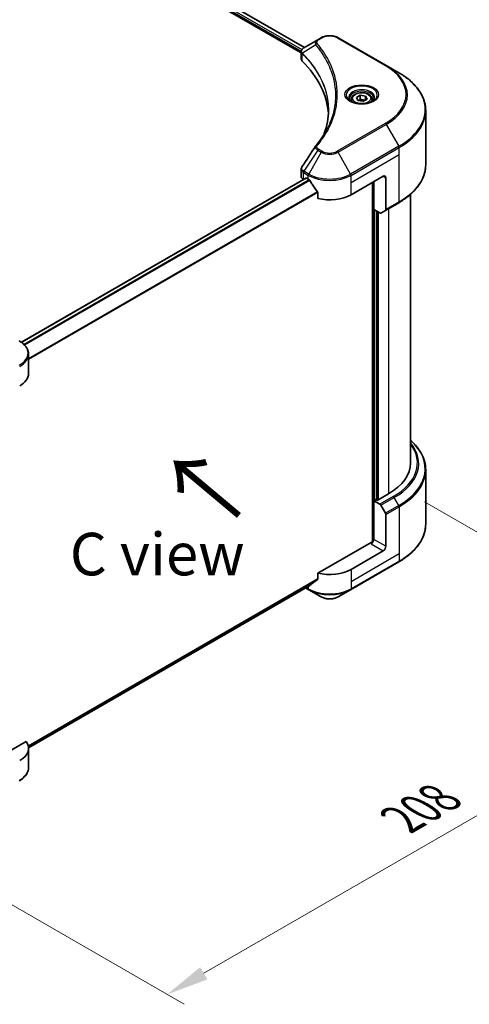
# Model space of a CAD drawing. Units: millimetres. Extents: x 87 to 11291, y 48 to 1734.
# Drawn here: x 709 to 868, y 867 to 1215 of the extents above; entities that cross this region are included whole.
import ezdxf

# ---------------------------------------------------------------- set-up
doc = ezdxf.new("R2010")
doc.units = ezdxf.units.MM
doc.header["$LTSCALE"] = 6
doc.layers.get('Defpoints').update_dxf_attribs({"lineweight": 25})
for name, color, linetype, lineweight in [('Dimension (ISO)', 7, 'Continuous', 18), ('Symbol (ISO)', 7, 'Continuous', 18), ('Visible (ISO)', 7, 'Continuous', 35), ('Visible Narrow (ISO)', 7, 'Continuous', 25)]:
    doc.layers.add(name, color=color, linetype=linetype, lineweight=lineweight)
doc.styles.add('Note Text (TK)', font='MS PGothic.ttf')
doc.dimstyles.new('Default - Method 1b (TK)', dxfattribs={"dimscale": 6, "dimtxt": 2.5, "dimasz": 2.5, "dimexe": 1, "dimexo": 1.5, "dimgap": 1, "dimtad": 1, "dimrnd": 1e-08, "dimdsep": 46, "dimtxsty": 'Note Text (TK)', "dimcen": 0.09, "dimdle": 5, "dimclrd": 100, "dimclre": 100, "dimclrt": 7, "dimadec": 1, "dimazin": 1, "dimtfac": 1, "dimtmove": 0, "dimatfit": 3, "dimfxl": 1, "dimtolj": 1, "dimlwd": -1, "dimlwe": -1, "dimarcsym": 0})

# ---------------------------------------------------------------- blocks, each defined once
blk = doc.blocks.new('*D18')
at = {"layer": 'Defpoints', "color": 0}
for p in [(843.13, 1049.52), (957.33, 983.59), (647.03, 936.3)]:
    blk.add_point(p, dxfattribs=at)
at = {"layer": 'Dimension (ISO)', "color": 100}
for p, q in [((852.13, 1044.32), (963.33, 980.13)), ((774.22, 877.87), (944.34, 976.09)), ((656.03, 931.1), (767.23, 866.91))]:
    blk.add_line(p, q, dxfattribs=at)
for points in [[(943.09, 978.26), (945.59, 973.93), (957.33, 983.59)], [(772.97, 880.03), (775.47, 875.7), (761.23, 870.37)]]:
    blk.add_solid(points, dxfattribs=at)
at = {"layer": 'Dimension (ISO)', "color": 7, "insert": (844.08, 932.2), "char_height": 15, "attachment_point": 4, "rotation": 30, "style": 'Note Text (TK)'}
blk.add_mtext('\\A1;{\\Q-30.000;\\W0.816;\\H0.816x;208}', dxfattribs=at)

msp = doc.modelspace()

# ---------------------------------------------------------------- linework, layer by layer
at = {"layer": 'Visible (ISO)'}
for p, q in [((492.4465, 1387.8909), (809.7019, 1204.7234)), ((491.1841, 1386.0732), (808.5573, 1202.8377)), ((814.3945, 1207.4327), (809.4909, 1204.6016)), ((815.6551, 1208.1605), (814.3945, 1207.4327)), ((838.5587, 1198.3626), (821.5881, 1208.1605)), ((808.5573, 1200.7032), (808.5573, 1203.2342)), ((808.7375, 1202.7337), (808.7384, 1202.7331)), ((809.282, 1202.4193), (809.2848, 1202.4177)), ((818.9392, 1196.8437), (818.9411, 1196.8426)), ((842.9966, 1195.8004), (838.5587, 1198.3626)), ((826.2687, 1186.467), (826.2687, 1185.6404)), ((828.0764, 1187.0812), (829.4372, 1187.8669)), ((828.5745, 1186.0079), (828.0764, 1187.0812)), ((830.4334, 1185.7204), (828.5745, 1186.0079)), ((829.4372, 1187.8669), (831.2962, 1187.5793)), ((829.4372, 1186.4516), (829.4372, 1187.8669)), ((831.7943, 1186.506), (830.4334, 1185.7204)), ((831.2962, 1187.5793), (831.7943, 1186.506)), ((831.2962, 1186.2185), (831.2962, 1187.5793)), ((833.602, 1186.467), (833.602, 1185.6404)), ((852.5073, 1163.2863), (852.5073, 1182.4312)), ((808.5573, 1159.1669), (808.5573, 1161.6977)), ((810.2192, 1158.5627), (709.8532, 1100.6163)), ((809.3384, 1158.0782), (809.3592, 1158.0661)), ((810.4192, 1158.5428), (811.0792, 1158.1618)), ((826.1641, 1152.7185), (837.4778, 1159.2505)), ((838.4206, 1158.7061), (838.4206, 1147.5007)), ((833.7066, 1157.0731), (833.7066, 1030.0846)), ((834.178, 1147.5474), (834.178, 1157.3453)), ((814.458, 1153.4624), (814.458, 1151.4033)), ((847.1739, 1152.8869), (847.1739, 1058.0049)), ((836.3397, 1146.2993), (834.178, 1147.5474)), ((838.2826, 1147.1955), (836.6731, 1146.2662)), ((838.2826, 1147.1955), (842.9966, 1149.9171)), ((835.1208, 1044.9954), (835.1208, 1147.003)), ((712.38, 1089.5761), (712.38, 1096.4269)), ((852.5073, 1055.6021), (852.5073, 1036.4571)), ((839.3634, 1047.1183), (835.4036, 1044.8321)), ((834.9322, 1045.1042), (834.178, 1044.6688)), ((834.178, 1044.6688), (836.3397, 1043.4207)), ((834.178, 1044.6688), (834.178, 1031.0605)), ((835.4036, 1044.8321), (834.9322, 1045.1042)), ((836.6731, 1043.0688), (838.2826, 1040.2811)), ((838.4206, 1028.611), (838.4206, 1039.8165)), ((833.2352, 1029.9718), (814.458, 1019.1308)), ((837.4778, 1026.978), (826.1641, 1020.4461)), ((826.026, 1013.29), (842.9966, 1023.088)), ((814.458, 1019.1308), (814.458, 1017.0718)), ((811.6374, 1014.7984), (712.3751, 957.4893)), ((810.121, 1013.9229), (811.2172, 1013.29)), ((811.2172, 1013.29), (815.6551, 1010.7278)), ((821.5881, 1010.7278), (826.026, 1013.29)), ((711.5338, 959.7075), (696.9993, 951.316)), ((712.38, 957.3036), (712.38, 950.4528))]:
    msp.add_line(p, q, dxfattribs=at)
for centre, major_axis, ratio, start_param, end_param in [((809.8098, 1204.0159), (-0.338, 0.5746), 0.57192456, 6.27803832, 6.2829531), ((809.4985, 1201.5392), (-1.2613, -3.2419), 0.56075394, 3.75157576, 3.75945641), ((811.224, 1200.7032), (-2.6667, 0), 0.57735027, 0, 0.523143), ((748.8538, 1179.935), (69.3333, 0), 0.57735027, 0.03293186, 0.523143), ((811.224, 1159.1669), (-2.6667, 0), 0.57735027, 0, 0.78539816), ((810.4192, 1158.2162), (-0.2, 0.3464), 0.57735027, 5.49778714, 6.28318531), ((818.6216, 1162.5165), (10.6667, 0), 0.57735027, 3.92699082, 3.97194189), ((818.6216, 1163.1697), (7.252, -14.9598), 0.5228786, 4.82400679, 4.91764363), ((837.4778, 1158.1618), (0.6667, 1.1547), 0.57735027, 5.49778714, 7.06858347), ((818.6216, 1163.1697), (7.252, -14.9598), 0.5228786, 4.91764363, 5.12523399), ((818.6216, 1157.0731), (10.6667, 0), 0.57735027, 4.31138759, 5.49778714), ((837.9492, 1147.7728), (0.3333, -0.5774), 0.57735027, 0, 0.78539816), ((836.3397, 1146.8436), (0.3333, -0.5774), 0.57735027, 5.49778714, 6.28318531), ((701.7133, 1089.5761), (10.6667, 0), 0.57735027, 5.49778714, 6.28318531), ((820.5073, 1058.0049), (26.6667, 0), 0.57735027, 5.49778714, 6.28318531), ((836.3397, 1042.8764), (0.3333, -0.5774), 0.57735027, 1.57079633, 2.35619449), ((837.9492, 1040.0887), (0.3333, -0.5774), 0.57735027, 0.78539816, 1.57079633), ((833.2352, 1030.5162), (-0.6667, -1.1547), 0.57735027, 0.78539816, 2.35619449), ((833.7066, 1029.6997), (0.6667, 0), 0.57735027, 1.32748183, 2.35619449), ((837.4778, 1028.0667), (0.6667, 1.1547), 0.57735027, 3.92699082, 5.49778714), ((818.6216, 1024.8007), (-10.6667, 0), 0.57735027, 1.16979494, 2.35619449), ((818.6216, 1018.7042), (-10.6509, -7.4461), 0.07779162, 5.27600846, 5.36964529), ((818.6216, 1018.7042), (-10.6509, -7.4461), 0.07779162, 5.0684181, 5.27600846), ((701.7133, 957.3036), (10.6667, 0), 0.57735027, 5.49778714, 6.6841867)]:
    msp.add_ellipse(centre, major_axis=major_axis, ratio=ratio, start_param=start_param, end_param=end_param, dxfattribs=at)
for points, knots in [([(815.6551, 1208.1605), (815.9832, 1208.35), (816.3506, 1208.5027), (817.1352, 1208.7335), (817.5524, 1208.8114), (818.4044, 1208.8893), (818.8389, 1208.8893), (819.6908, 1208.8114), (820.1081, 1208.7335), (820.8927, 1208.5027), (821.26, 1208.35), (821.5881, 1208.1605)], [1.57079633, 1.57079633, 1.57079633, 1.57079633, 1.88495559, 1.88495559, 2.19911486, 2.19911486, 2.51327412, 2.51327412, 2.82743339, 2.82743339, 3.14159265, 3.14159265, 3.14159265, 3.14159265]), ([(808.5574, 1203.2317), (808.5569, 1203.3875), (808.5891, 1203.546), (808.7054, 1203.843), (808.7917, 1203.9844), (809.0271, 1204.27), (809.189, 1204.4098), (809.4052, 1204.5503), (809.4382, 1204.5707), (809.4719, 1204.5905)], [0, 0, 0, 0, 0.043673718, 0.043673718, 0.089096024, 0.089096024, 0.145939145, 0.145939145, 0.155900815, 0.155900815, 0.155900815, 0.155900815]), ([(852.5073, 1182.4312), (852.5073, 1183.4389), (852.3696, 1184.4464), (851.8258, 1186.4287), (851.4199, 1187.4033), (850.3561, 1189.2935), (849.6985, 1190.2091), (848.1522, 1191.9613), (847.2635, 1192.7978), (845.2789, 1194.3749), (844.1829, 1195.1155), (842.9966, 1195.8004)], [2.35619449, 2.35619449, 2.35619449, 2.35619449, 2.513274123, 2.513274123, 2.670353756, 2.670353756, 2.827433388, 2.827433388, 2.984513021, 2.984513021, 3.141592654, 3.141592654, 3.141592654, 3.141592654]), ([(826.4342, 1185.5137), (826.3893, 1185.5458), (826.3463, 1185.5783), (826.1791, 1185.7111), (826.0707, 1185.8139), (825.8896, 1186.019), (825.817, 1186.1213), (825.705, 1186.3203), (825.6655, 1186.417), (825.6141, 1186.6044), (825.602, 1186.6952), (825.602, 1186.7859)], [0.105628495, 0.105628495, 0.105628495, 0.105628495, 0.157079633, 0.157079633, 0.314159265, 0.314159265, 0.471238898, 0.471238898, 0.628318531, 0.628318531, 0.785398163, 0.785398163, 0.785398163, 0.785398163]), ([(826.0665, 1185.7069), (826.4352, 1185.494), (826.8708, 1185.3071), (827.8371, 1185.012), (828.3685, 1184.9046), (829.4723, 1184.7859), (830.045, 1184.7753), (831.167, 1184.8541), (831.7163, 1184.9435), (832.7286, 1185.209), (833.1921, 1185.3846), (833.664, 1185.6282), (833.7353, 1185.6671), (833.8042, 1185.7069)], [0, 0, 0, 0, 0.29880315, 0.29880315, 0.60113033, 0.60113033, 0.90635223, 0.90635223, 1.21186251, 1.21186251, 1.51493929, 1.51493929, 1.57079633, 1.57079633, 1.57079633, 1.57079633]), ([(826.2687, 1186.467), (826.2687, 1186.6955), (826.3226, 1186.923), (826.5295, 1187.3619), (826.6895, 1187.5704), (827.1113, 1187.9628), (827.3842, 1188.1407), (828.0088, 1188.4367), (828.3631, 1188.5526), (829.1089, 1188.709), (829.5, 1188.7501), (830.2819, 1188.7557), (830.6725, 1188.7206), (831.4194, 1188.5767), (831.7753, 1188.4677), (832.4196, 1188.1801), (832.7077, 1188.0012), (833.1753, 1187.5838), (833.3581, 1187.3459), (833.5565, 1186.8867), (833.602, 1186.6772), (833.602, 1186.467)], [2.35619449, 2.35619449, 2.35619449, 2.35619449, 2.62198886, 2.62198886, 2.91161337, 2.91161337, 3.23970828, 3.23970828, 3.57841915, 3.57841915, 3.91455234, 3.91455234, 4.24911174, 4.24911174, 4.58502719, 4.58502719, 4.92367944, 4.92367944, 5.25327908, 5.25327908, 5.49778714, 5.49778714, 5.49778714, 5.49778714]), ([(834.2687, 1186.7859), (834.2687, 1186.6952), (834.2566, 1186.6044), (834.2052, 1186.417), (834.1656, 1186.3203), (834.0536, 1186.1213), (833.9811, 1186.019), (833.8, 1185.8139), (833.6916, 1185.7111), (833.5244, 1185.5783), (833.4813, 1185.5458), (833.4364, 1185.5137)], [3.926990817, 3.926990817, 3.926990817, 3.926990817, 4.08407045, 4.08407045, 4.241150082, 4.241150082, 4.398229715, 4.398229715, 4.555309348, 4.555309348, 4.606760485, 4.606760485, 4.606760485, 4.606760485]), ([(808.5578, 1161.6956), (808.5574, 1161.8858), (808.5958, 1162.0803), (808.7134, 1162.3842), (808.7755, 1162.5025), (808.849, 1162.6137)], [0, 0, 0, 0, 0.0519495488, 0.0519495488, 0.0870550603, 0.0870550603, 0.0870550603, 0.0870550603]), ([(852.5073, 1163.2863), (852.5073, 1162.2786), (852.3696, 1161.2711), (851.8258, 1159.2888), (851.4199, 1158.3142), (850.3561, 1156.424), (849.6985, 1155.5084), (848.1522, 1153.7562), (847.2635, 1152.9197), (845.2789, 1151.3426), (844.1829, 1150.602), (842.9966, 1149.9171)], [3.926990817, 3.926990817, 3.926990817, 3.926990817, 4.08407045, 4.08407045, 4.241150082, 4.241150082, 4.398229715, 4.398229715, 4.555309348, 4.555309348, 4.71238898, 4.71238898, 4.71238898, 4.71238898]), ([(811.6559, 1157.735), (811.6499, 1157.7457), (811.6438, 1157.7561), (811.6105, 1157.8086), (811.5765, 1157.8508), (811.5027, 1157.922), (811.4628, 1157.9509), (811.4257, 1157.9705)], [-0.0705290281, -0.0705290281, -0.0705290281, -0.0705290281, -0.0678449297, -0.0678449297, -0.056529226, -0.056529226, -0.0452135224, -0.0452135224, -0.0452135224, -0.0452135224]), ([(814.458, 1153.4624), (814.458, 1153.5033), (814.448, 1153.5491), (814.4127, 1153.6288), (814.391, 1153.6632), (814.3663, 1153.6942)], [-0.0932612826, -0.0932612826, -0.0932612826, -0.0932612826, -0.0819853568, -0.0819853568, -0.0730776319, -0.0730776319, -0.0730776319, -0.0730776319]), ([(712.38, 1096.4269), (712.38, 1096.7897), (712.3303, 1097.1523), (712.136, 1097.8606), (711.9916, 1098.2063), (711.6182, 1098.8697), (711.3893, 1099.1877), (710.8572, 1099.7906), (710.554, 1100.0756), (709.8825, 1100.6093), (709.5141, 1100.8579), (709.1177, 1101.0868)], [3.926990817, 3.926990817, 3.926990817, 3.926990817, 4.08407045, 4.08407045, 4.241150082, 4.241150082, 4.398229715, 4.398229715, 4.555309348, 4.555309348, 4.71238898, 4.71238898, 4.71238898, 4.71238898]), ([(852.5073, 1055.6021), (852.5073, 1056.6098), (852.3696, 1057.6173), (851.8258, 1059.5995), (851.4199, 1060.5742), (850.3561, 1062.4644), (849.6985, 1063.38), (848.3946, 1064.8574), (847.8096, 1065.4401), (847.1739, 1066.0014)], [3.926990817, 3.926990817, 3.926990817, 3.926990817, 4.08407045, 4.08407045, 4.241150082, 4.241150082, 4.398229715, 4.398229715, 4.506045066, 4.506045066, 4.506045066, 4.506045066]), ([(852.5073, 1036.4571), (852.5073, 1035.4495), (852.3696, 1034.4419), (851.8258, 1032.4597), (851.4199, 1031.485), (850.3561, 1029.5949), (849.6985, 1028.6792), (848.1522, 1026.9271), (847.2635, 1026.0905), (845.2789, 1024.5134), (844.1829, 1023.7729), (842.9966, 1023.088)], [2.35619449, 2.35619449, 2.35619449, 2.35619449, 2.513274123, 2.513274123, 2.670353756, 2.670353756, 2.827433388, 2.827433388, 2.984513021, 2.984513021, 3.141592654, 3.141592654, 3.141592654, 3.141592654]), ([(814.3663, 1016.8854), (814.3905, 1016.9036), (814.4118, 1016.9266), (814.4477, 1016.9885), (814.458, 1017.0301), (814.458, 1017.0718)], [-0.0201957606, -0.0201957606, -0.0201957606, -0.0201957606, -0.0114837322, -0.0114837322, 0, 0, 0, 0]), ([(811.6374, 1014.7984), (811.6374, 1014.7984), (811.6374, 1014.7984), (811.6438, 1014.8021), (811.65, 1014.8063), (811.6559, 1014.811)], [-0.02261472819, -0.02261472819, -0.02261472819, -0.02261472819, -0.02260378156, -0.02260378156, -0.01993037131, -0.01993037131, -0.01993037131, -0.01993037131]), ([(815.6551, 1010.7278), (815.9832, 1010.5384), (816.3506, 1010.3856), (817.1352, 1010.1548), (817.5524, 1010.077), (818.4044, 1009.9991), (818.8389, 1009.9991), (819.6908, 1010.077), (820.1081, 1010.1548), (820.8927, 1010.3856), (821.26, 1010.5384), (821.5881, 1010.7278)], [1.57079633, 1.57079633, 1.57079633, 1.57079633, 1.88495559, 1.88495559, 2.19911486, 2.19911486, 2.51327412, 2.51327412, 2.82743339, 2.82743339, 3.14159265, 3.14159265, 3.14159265, 3.14159265]), ([(712.38, 950.4528), (712.38, 950.0901), (712.3303, 949.7274), (712.136, 949.0191), (711.9916, 948.6735), (711.6182, 948.01), (711.3893, 947.692), (710.8572, 947.0891), (710.554, 946.8041), (709.8825, 946.2705), (709.5141, 946.0219), (709.1177, 945.793)], [0.785398163, 0.785398163, 0.785398163, 0.785398163, 0.942477796, 0.942477796, 1.099557429, 1.099557429, 1.256637061, 1.256637061, 1.413716694, 1.413716694, 1.570796327, 1.570796327, 1.570796327, 1.570796327])]:
    msp.add_open_spline(points, degree=3, knots=knots, dxfattribs=at)
for points, weights in [([(829.4372, 1186.4516), (829.1032, 1186.1474), (828.8137, 1185.971)], [2.47907954222, 2.65359322647, 2.66928636516]), ([(831.1871, 1186.1555), (830.3246, 1186.0978), (829.4372, 1186.4516)], [1.01523736138, 1.14666441016, 1])]:
    msp.add_rational_spline(points, weights, degree=2, dxfattribs=at)
for points in [[(816.6922, 1174.363), (817.6851, 1177.0543), (818.1848, 1179.8065), (818.1872, 1182.5405)], [(818.1863, 1182.5519), (818.1863, 1182.5481), (818.1863, 1182.5443), (818.1863, 1182.5405)], [(813.7493, 1170.0103), (815.2681, 1171.8507), (816.5513, 1173.7571), (817.5762, 1175.6994)], [(808.8505, 1162.6152), (810.4481, 1165.0282), (812.0443, 1167.4424), (813.6386, 1169.8579)], [(813.6529, 1169.8806), (813.6826, 1169.9253), (813.7149, 1169.9686), (813.7493, 1170.0103)], [(808.8494, 1162.6136), (808.8497, 1162.6142), (808.8501, 1162.6147), (808.8505, 1162.6153)]]:
    msp.add_open_spline(points, degree=3, dxfattribs=at)
at = {"layer": 'Visible Narrow (ISO)'}
for p, q in [((491.4919, 1387.1474), (808.7842, 1203.9587)), ((492.3685, 1387.8457), (809.6238, 1204.6783)), ((491.4635, 1386.5106), (808.5731, 1203.4273)), ((814.7278, 1207.3997), (815.9885, 1208.1275)), ((821.2548, 1208.1275), (838.2254, 1198.3296)), ((808.71, 1203.3483), (808.7115, 1203.3474)), ((813.711, 1205.589), (808.9985, 1202.7074)), ((808.914, 1199.9341), (808.914, 1202.5537)), ((818.6222, 1197.6255), (818.6229, 1197.6251)), ((838.2254, 1177.8705), (821.2548, 1168.0725)), ((821.5881, 1167.7206), (838.5587, 1177.5186)), ((838.5587, 1177.5186), (842.9966, 1169.8319)), ((814.3945, 1168.4484), (809.4909, 1161.0306)), ((814.3945, 1168.4484), (815.6551, 1167.7206)), ((815.9885, 1168.0725), (814.7278, 1168.8003)), ((842.9966, 1169.8319), (826.026, 1160.0339)), ((826.1641, 1159.5693), (843.1347, 1169.3673)), ((843.1347, 1166.8711), (843.1347, 1169.3673)), ((815.6551, 1167.7206), (811.2172, 1160.0339)), ((826.026, 1160.0339), (821.5881, 1167.7206)), ((826.1641, 1157.0731), (843.1347, 1166.8711)), ((843.1347, 1150.2223), (843.1347, 1166.8711)), ((810.4192, 1158.5428), (709.9575, 1100.5412)), ((811.4257, 1157.9705), (710.7713, 1099.8577)), ((811.6559, 1157.735), (711.0021, 1099.6225)), ((809.3384, 1158.0782), (809.3384, 1160.5743)), ((809.3529, 1160.566), (811.0792, 1159.5693)), ((811.2172, 1160.0339), (809.4909, 1161.0306)), ((811.0792, 1158.1618), (811.0792, 1159.5693)), ((826.1641, 1157.0731), (826.1641, 1159.5693)), ((837.4778, 1159.2505), (838.4206, 1158.7061)), ((826.1641, 1152.7185), (826.1641, 1157.0731)), ((833.8951, 1157.182), (833.8951, 1030.1197)), ((814.3663, 1153.6942), (712.38, 1094.8124)), ((814.458, 1153.4624), (712.38, 1094.5276)), ((834.4608, 1044.8321), (834.4608, 1147.3841)), ((843.1347, 1150.2223), (838.4206, 1147.5007)), ((839.3634, 1147.8195), (839.3634, 1047.1183)), ((835.3094, 1146.8942), (835.3094, 1044.8865)), ((835.875, 1045.1042), (835.875, 1146.5676)), ((841.0538, 1046.1423), (836.3397, 1043.4207)), ((836.6731, 1043.0688), (841.3871, 1045.7905)), ((842.9966, 1043.0028), (838.2826, 1040.2811)), ((842.9966, 1043.0028), (841.3871, 1045.7905)), ((838.4206, 1039.8165), (843.1347, 1042.5382)), ((843.1347, 1042.5382), (843.1347, 1025.8894)), ((833.2352, 1029.4275), (837.4778, 1026.978)), ((838.4206, 1028.611), (834.178, 1031.0605)), ((843.1347, 1025.8894), (826.1641, 1016.0914)), ((843.1347, 1025.8894), (843.1347, 1023.3932)), ((843.1347, 1023.3932), (826.1641, 1013.5952)), ((826.1641, 1020.4461), (826.1641, 1016.0914)), ((814.458, 1017.0718), (712.2933, 958.087)), ((814.3663, 1016.8854), (712.3178, 957.9677)), ((826.1641, 1016.0914), (826.1641, 1013.5952)), ((811.6559, 1014.811), (712.375, 957.4911)), ((811.0792, 1013.5952), (810.3163, 1014.0357)), ((811.0792, 1014.4761), (811.0792, 1013.5952))]:
    msp.add_line(p, q, dxfattribs=at)
for centre, major_axis, ratio, start_param, end_param in [((814.7278, 1206.8554), (-0.3333, 0.5774), 0.57735027, 5.49778714, 6.28318531), ((815.9885, 1207.5832), (-0.3333, 0.5774), 0.57735027, 5.49778714, 6.28318531), ((818.6216, 1206.6073), (3.7239, 0), 0.57735027, 0.78539816, 2.35619449), ((821.2548, 1207.5832), (0.3333, 0.5774), 0.57735027, 0, 0.78539816), ((809.4915, 1202.746), (0.4051, 0.5295), 0.7825254, 2.02708282, 2.42717461), ((814.2636, 1205.5252), (-0.5142, -0.4243), 0.7371107, 4.16590415, 5.32901143), ((809.5418, 1202.7019), (-0.4726, -0.4702), 0.70765843, 5.32110362, 5.66947619), ((818.6216, 1199.5196), (-5.1381, 0), 0.57735027, 5.19751307, 5.19759502), ((818.6216, 1199.1347), (5.3333, 0), 0.57735027, 2.00772271, 2.00778721), ((838.2254, 1197.7852), (0.3333, 0.5774), 0.57735027, 0, 0.78539816), ((820.5073, 1188.1), (25.0572, 0), 0.57735027, 5.49778714, 7.06858347), ((820.5073, 1187.9406), (25.5286, 0), 0.57735027, 5.49778714, 7.06858347), ((820.5073, 1182.8161), (31.8047, 0), 0.57735027, 5.49778714, 7.06858347), ((829.9353, 1187.9406), (-5.4714, 0), 0.57735027, 2.35619449, 7.06858347), ((829.9353, 1187.1708), (4.5286, 0), 0.57735027, 5.59811367, 10.10984959), ((829.9353, 1186.7859), (-4.3333, 0), 0.57735027, 3.14159265, 6.28318531), ((829.9353, 1186.467), (-3.6667, 0), 0.57735027, 0, 0.56017967), ((829.9353, 1186.467), (3.6667, 0), 0.57735027, 5.72300564, 6.28318531), ((820.5073, 1182.4312), (32, 0), 0.57735027, 5.49778714, 6.28318531), ((838.2254, 1177.3261), (0.3333, -0.5774), 0.57735027, 1.57079633, 2.35619449), ((814.2636, 1169.5862), (-0.5142, 0.4243), 0.7371107, 5.25887382, 6.28368277), ((814.7278, 1168.256), (-0.3333, -0.5774), 0.57735027, 3.92699082, 4.71238898), ((815.9885, 1167.5282), (-0.3333, -0.5774), 0.57735027, 3.92699082, 4.71238898), ((818.6216, 1169.5928), (-3.7239, 0), 0.57735027, 0.78539816, 2.35619449), ((821.2548, 1167.5282), (0.3333, -0.5774), 0.57735027, 1.57079633, 2.35619449), ((842.6633, 1169.6395), (-0.3333, 0.5774), 0.57735027, 3.92699082, 4.71238898), ((818.6216, 1169.4333), (4.1953, 0), 0.57735027, 3.92699082, 5.49778714), ((809.8098, 1160.8465), (0.3286, 0.58), 0.58272546, 1.56556184, 2.35147354), ((809.4985, 1158.5138), (-1.6059, 2.6962), 0.56434082, 5.47427826, 5.48216015), ((820.5073, 1163.2863), (32, 0), 0.57735027, 5.49778714, 6.28318531), ((809.1921, 1159.228), (1.0698, -1.4016), 0.63699938, 2.15065267, 2.16111382), ((809.8243, 1160.8382), (-0.3333, -0.5774), 0.57735027, 4.71238898, 5.49778714), ((811.5506, 1159.8415), (0.3333, 0.5774), 0.57735027, 1.57079633, 2.35619449), ((818.6216, 1163.924), (10.6667, 0), 0.57735027, 3.92699082, 5.49778714), ((818.6216, 1164.3089), (-10.4714, 0), 0.57735027, 0.78539816, 2.35619449), ((825.6927, 1159.8415), (-0.3333, 0.5774), 0.57735027, 3.92699082, 4.71238898), ((842.6633, 1150.4945), (0.3333, -0.5774), 0.57735027, 0, 0.78539816), ((701.7133, 1096.8118), (10.4714, 0), 0.57735027, 5.49778714, 7.06858347), ((701.7133, 1096.4269), (10.6667, 0), 0.57735027, 5.49778714, 6.28318531), ((820.5073, 1058.0049), (29.0572, 0), 0.57735027, 5.49778714, 6.69165342), ((820.5073, 1057.8455), (29.5286, 0), 0.57735027, 5.49778714, 6.72709511), ((820.5073, 1055.987), (31.8047, 0), 0.57735027, 5.49778714, 6.85954973), ((820.5073, 1055.6021), (32, 0), 0.57735027, 5.49778714, 6.28318531), ((841.0538, 1045.598), (0.3333, -0.5774), 0.57735027, 1.57079633, 2.35619449), ((842.6633, 1042.8103), (-0.3333, 0.5774), 0.57735027, 3.92699082, 4.71238898), ((820.5073, 1036.4571), (32, 0), 0.57735027, 5.49778714, 6.28318531), ((842.6633, 1023.6653), (0.3333, -0.5774), 0.57735027, 0, 0.78539816), ((818.6216, 1017.9499), (-10.6667, 0), 0.57735027, 0.78539816, 2.35619449), ((811.5506, 1013.8674), (-0.3333, -0.5774), 0.57735027, 5.49778714, 6.28318531), ((818.6216, 1017.565), (10.4714, 0), 0.57735027, 3.92699082, 5.49778714), ((825.6927, 1013.8674), (0.3333, -0.5774), 0.57735027, 0, 0.78539816), ((818.6216, 1012.4405), (-4.1953, 0), 0.57735027, 0.78539816, 2.35619449), ((701.7133, 950.4528), (10.6667, 0), 0.57735027, 5.49778714, 6.28318531)]:
    msp.add_ellipse(centre, major_axis=major_axis, ratio=ratio, start_param=start_param, end_param=end_param, dxfattribs=at)
for centre, major_axis in [((829.9353, 1188.1), (-5.9428, 0)), ((829.9353, 1186.7936), (3.2667, 0))]:
    msp.add_ellipse(centre, major_axis=major_axis, ratio=0.57735027, dxfattribs=at)
for points, knots in [([(814.3945, 1207.4327), (814.1917, 1207.3156), (813.9834, 1207.1407), (813.8598, 1206.9924), (813.8194, 1206.944), (813.7847, 1206.8963), (813.754, 1206.8481), (813.6894, 1206.7465), (813.6405, 1206.643), (813.6048, 1206.518), (813.5775, 1206.4221), (813.5616, 1206.3228), (813.56, 1206.2189), (813.5593, 1206.1741), (813.5614, 1206.1285), (813.5661, 1206.0819), (813.5818, 1205.9276), (813.6254, 1205.7648), (813.711, 1205.589)], [-0.187504168, -0.187504168, -0.187504168, -0.187504168, -0.134326228, -0.134326228, -0.134326228, -0.116955095, -0.116955095, -0.116955095, -0.080358929, -0.080358929, -0.080358929, -0.0522949, -0.0522949, -0.0522949, -0.040179465, -0.040179465, -0.040179465, 0, 0, 0, 0]), ([(814.2636, 1206.0695), (814.1868, 1206.1626), (814.0867, 1206.3626), (814.0832, 1206.8484), (814.3911, 1207.2053), (814.7278, 1207.3997)], [0, 0, 0, 0, 0.040179465, 0.080358929, 0.187504168, 0.187504168, 0.187504168, 0.187504168]), ([(808.9412, 1202.7973), (808.8197, 1202.972), (808.7463, 1203.1455), (808.717, 1203.3126), (808.6971, 1203.4258), (808.6975, 1203.5368), (808.7161, 1203.6464), (808.7334, 1203.748), (808.7655, 1203.8445), (808.8125, 1203.9377), (808.9329, 1204.176), (809.1682, 1204.4112), (809.4735, 1204.5915)], [0, 0, 0, 0, 0.05028531, 0.05028531, 0.05028531, 0.084337626, 0.084337626, 0.084337626, 0.115936047, 0.115936047, 0.115936047, 0.196787795, 0.196787795, 0.196787795, 0.196787795]), ([(813.711, 1205.589), (813.7258, 1205.5708), (813.7406, 1205.5526), (813.7554, 1205.5345), (813.8423, 1205.4273), (813.9673, 1205.2716), (814.0467, 1205.1714), (814.0966, 1205.1084), (814.1362, 1205.0581), (814.1798, 1205.0025), (814.1999, 1204.9769), (814.221, 1204.95), (814.2453, 1204.919), (814.5948, 1204.4724), (814.945, 1204.0065), (815.2575, 1203.5703), (815.3516, 1203.4389), (815.4445, 1203.3075), (815.5389, 1203.1717), (816.1033, 1202.3597), (816.624, 1201.5333), (817.0989, 1200.6988), (817.495, 1200.0027), (817.862, 1199.2964), (818.1931, 1198.589), (818.6558, 1197.6004), (819.0503, 1196.6107), (819.3858, 1195.6065), (819.8269, 1194.2864), (820.1627, 1192.949), (820.3789, 1191.6097), (820.7271, 1189.4531), (820.7768, 1187.2893), (820.5422, 1185.1287), (820.4979, 1184.7209), (820.4433, 1184.3139), (820.3776, 1183.9075), (820.1615, 1182.5689), (819.8273, 1181.2358), (819.386, 1179.9154), (819.0507, 1178.912), (818.6564, 1177.9223), (818.1935, 1176.9346), (817.9999, 1176.5214), (817.7939, 1176.1088), (817.5769, 1175.6986)], [-4.82621249, -4.82621249, -4.82621249, -4.82621249, -4.81844842, -4.81844842, -4.81844842, -4.77269349, -4.77269349, -4.77269349, -4.74390962, -4.74390962, -4.74390962, -4.73061692, -4.73061692, -4.73061692, -4.53913686, -4.53913686, -4.53913686, -4.48148303, -4.48148303, -4.48148303, -4.13675357, -4.13675357, -4.13675357, -3.84919093, -3.84919093, -3.84919093, -3.44729464, -3.44729464, -3.44729464, -2.91901319, -2.91901319, -2.91901319, -2.06837678, -2.06837678, -2.06837678, -1.90783066, -1.90783066, -1.90783066, -1.37891786, -1.37891786, -1.37891786, -0.97698999, -0.97698999, -0.97698999, -0.8088608, -0.8088608, -0.8088608, -0.8088608]), ([(814.2636, 1170.1305), (814.9226, 1170.9291), (816.154, 1172.5501), (818.2547, 1175.876), (820.1852, 1180.1652), (821.7447, 1187.1998), (820.9599, 1194.3192), (818.254, 1200.324), (816.1542, 1203.65), (814.9226, 1205.2709), (814.2636, 1206.0695)], [0, 0, 0, 0, 0.34472946, 0.68945893, 1.37891786, 2.06837678, 3.44729464, 4.13675357, 4.48148303, 4.82621249, 4.82621249, 4.82621249, 4.82621249]), ([(808.9638, 1202.5101), (810.6805, 1200.7848), (812.1743, 1198.9846), (813.4285, 1197.1308), (815.9369, 1193.4233), (817.4816, 1189.4999), (817.9946, 1185.5327), (818.1229, 1184.5409), (818.1866, 1183.5464), (818.1863, 1182.5519)], [0, 0, 0, 0, 0.78253283, 0.78253283, 0.78253283, 2.34759848, 2.34759848, 2.34759848, 2.73885736, 2.73885736, 2.73885736, 2.73885736]), ([(816.4675, 1173.7719), (816.4807, 1173.805), (818.0319, 1177.7193), (819.0775, 1185.7794), (815.2069, 1195.5948), (810.7187, 1200.9749), (808.9985, 1202.7074)], [-3.92600346, -3.92600346, -3.92600346, -3.92600346, -3.91266414, -2.34759848, -0.78253283, 0, 0, 0, 0]), ([(813.6533, 1169.8806), (813.6087, 1169.8127), (813.5819, 1169.7384), (813.5691, 1169.6632), (813.5617, 1169.6196), (813.5591, 1169.5752), (813.5606, 1169.53), (813.5636, 1169.446), (813.5809, 1169.3606), (813.6121, 1169.2758), (813.6376, 1169.2068), (813.6723, 1169.138), (813.7149, 1169.0703), (813.7825, 1168.9628), (813.8579, 1168.8724), (813.9589, 1168.7746), (814.0705, 1168.6666), (814.2344, 1168.5435), (814.3945, 1168.4484)], [-0.177243428, -0.177243428, -0.177243428, -0.177243428, -0.149825893, -0.149825893, -0.149825893, -0.133930297, -0.133930297, -0.133930297, -0.104414332, -0.104414332, -0.104414332, -0.080358178, -0.080358178, -0.080358178, -0.04217927, -0.04217927, -0.04217927, 0, 0, 0, 0]), ([(814.7278, 1168.8003), (814.4753, 1168.9461), (814.1591, 1169.2496), (814.0511, 1169.7337), (814.1612, 1170.0064), (814.2636, 1170.1305)], [0, 0, 0, 0, 0.080358178, 0.133930297, 0.187502416, 0.187502416, 0.187502416, 0.187502416]), ([(808.5575, 1161.6956), (808.5578, 1161.5736), (808.5798, 1161.4531), (808.6235, 1161.3368), (808.734, 1161.0426), (808.985, 1160.7755), (809.3384, 1160.5743)], [-0.117686099, -0.117686099, -0.117686099, -0.117686099, -0.084337626, -0.084337626, -0.084337626, 0, 0, 0, 0]), ([(809.4735, 1161.041), (809.2843, 1161.1526), (809.1185, 1161.2855), (808.9975, 1161.4227), (808.9146, 1161.5167), (808.8495, 1161.614), (808.8001, 1161.7169), (808.7574, 1161.8056), (808.7279, 1161.8967), (808.7131, 1161.9884), (808.6998, 1162.0711), (808.6984, 1162.1544), (808.7088, 1162.2368), (808.7172, 1162.3035), (808.7332, 1162.3695), (808.7576, 1162.4342), (808.7806, 1162.4954), (808.8111, 1162.5556), (808.8494, 1162.6136)], [0, 0, 0, 0, 0.050060504, 0.050060504, 0.050060504, 0.084337626, 0.084337626, 0.084337626, 0.113903258, 0.113903258, 0.113903258, 0.140562711, 0.140562711, 0.140562711, 0.162131477, 0.162131477, 0.162131477, 0.182535201, 0.182535201, 0.182535201, 0.182535201])]:
    msp.add_open_spline(points, degree=3, knots=knots, dxfattribs=at)
for points in [[(808.5574, 1203.2317), (808.5587, 1202.9831), (808.6836, 1202.7435), (808.914, 1202.5537)], [(808.9985, 1202.7074), (808.9785, 1202.7415), (808.9595, 1202.7709), (808.9412, 1202.7973)], [(808.914, 1202.5537), (808.9305, 1202.5411), (808.9471, 1202.5268), (808.9638, 1202.5101)]]:
    msp.add_open_spline(points, degree=3, dxfattribs=at)

# ---------------------------------------------------------------- texts
at = {"layer": 'Symbol (ISO)', "color": 7, "insert": (787.8832, 1038.9925), "char_height": 24, "attachment_point": 4, "rotation": 140, "line_spacing_factor": 1.5, "style": 'Note Text (TK)'}
msp.add_mtext('\\fＭＳ Ｐゴシック|b0|i0;{\\H24.0000;→}', dxfattribs=at)
at = {"layer": 'Symbol (ISO)', "color": 7, "insert": (757.7779, 1025.8543), "char_height": 15, "attachment_point": 5, "line_spacing_factor": 1.5, "style": 'Note Text (TK)'}
msp.add_mtext('\\fＭＳ Ｐゴシック|b0|i0;C view', dxfattribs=at)

# ---------------------------------------------------------------- dimensions: what is measured, and where the dimension line sits
at = {"layer": 'Dimension (ISO)', "color": 100}
dim = msp.add_linear_dim(base=(957.3302, 983.5903), p1=(647.0304, 936.3002), p2=(843.1347, 1049.5211), angle=210, text='{\\Q-30.000;\\W0.816;\\H0.816x;<>}', dimstyle='Default - Method 1b (TK)', override={"dimgap": 1, "dimdec": 2, "dimlfac": 0.918559, "dimtol": 0, "dimlim": 0, "dimtp": 0, "dimtm": 0, "dimtdec": 2, "dimtofl": 0, "dimatfit": 1}, dxfattribs=at)
dim.commit()
dim.dimension.update_dxf_attribs({"geometry": '*D18', "text_midpoint": (859.2781, 926.9798), "dimtype": 160})

doc.saveas('drawing.dxf')
